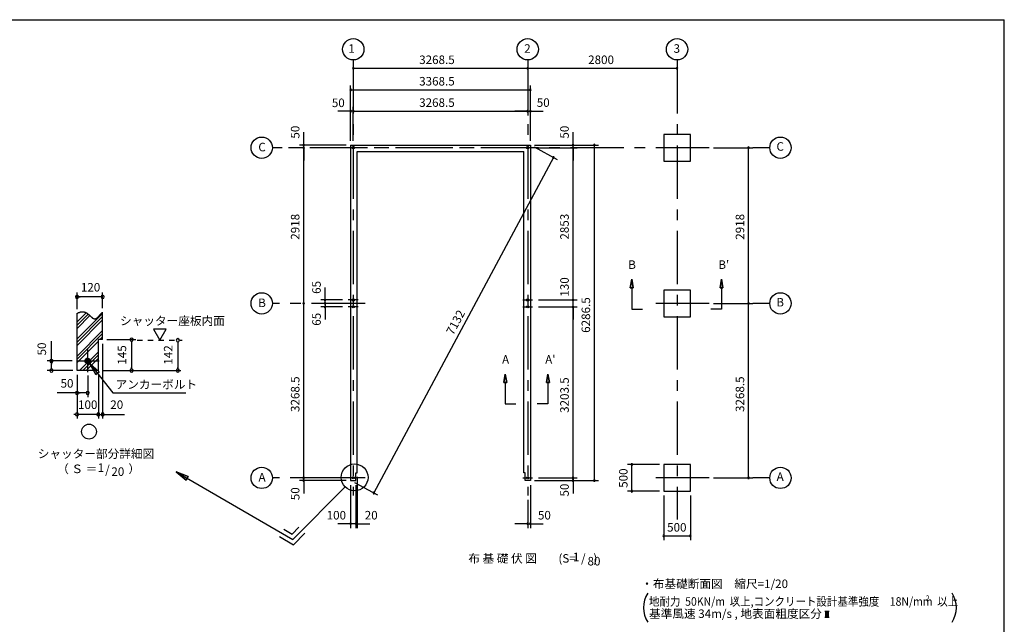
# Model space of a CAD drawing. Extents: x 868 to 32764, y 310 to 22484.
# Drawn here: x 14310 to 32764, y 11156 to 22484 of the extents above; entities that cross this region are included whole.
import ezdxf
from ezdxf.enums import TextEntityAlignment as Align

# ---------------------------------------------------------------- set-up
doc = ezdxf.new("R2010")
doc.units = 0
doc.header["$LTSCALE"] = 80
doc.linetypes.add('CENTER2', pattern=[20, 12.5, -2.5, 2.5, -2.5])
doc.linetypes.add('DASHED1', pattern=[2.5, 1.25, -1.25])
doc.layers.get('0').update_dxf_attribs({"linetype": 'CONTINUOUS'})
for name, color, linetype in [('0-1', 7, 'CONTINUOUS'), ('0-2', 7, 'CONTINUOUS'), ('0-4', 7, 'CONTINUOUS'), ('0-5', 7, 'CONTINUOUS'), ('0-6', 7, 'CONTINUOUS'), ('0-9', 7, 'CONTINUOUS'), ('0-A', 7, 'CONTINUOUS'), ('0-B', 7, 'CONTINUOUS'), ('2-0', 7, 'CONTINUOUS'), ('3-0', 7, 'CONTINUOUS'), ('SUNPOU', 4, 'CONTINUOUS'), ('WAKUSEN-01', 50, 'CONTINUOUS')]:
    doc.layers.add(name, color=color, linetype=linetype)
doc.styles.get("Standard").update_dxf_attribs({"font": 'txt', "bigfont": 'BIGFONT'})

# ---------------------------------------------------------------- blocks, each defined once
blk = doc.blocks.new('*U3')
at = {"layer": 'SUNPOU', "color": 7, "linetype": 'CONTINUOUS'}
blk.add_text('7132', height=160, rotation=61.8162, dxfattribs=at).set_placement((22435, 16563))

msp = doc.modelspace()

# ---------------------------------------------------------------- linework, layer by layer
at = {"color": 0, "linetype": 'BYBLOCK'}
for centre, start, end in [((20562, 21573), 0, 180), ((20562, 21573), 0, 180), ((20562, 21573), 180, 0), ((20562, 21573), 180, 0), ((23831, 21573), 0, 180), ((23831, 21573), 180, 0), ((26631, 21573), 0, 180), ((26631, 21573), 180, 0), ((20512, 21171), 0, 180), ((20512, 21171), 180, 0), ((23881, 21171), 0, 180), ((23881, 21171), 180, 0), ((20512, 20771), 0, 180), ((20512, 20771), 180, 0), ((20562, 20771), 0, 180), ((20562, 20771), 0, 180), ((20562, 20771), 180, 0), ((20562, 20771), 180, 0), ((23831, 20771), 0, 180), ((23831, 20771), 0, 180), ((23831, 20771), 180, 0), ((23831, 20771), 180, 0), ((23881, 20771), 0, 180), ((23881, 20771), 180, 0), ((19633, 20136), 90, 270), ((19633, 20136), 270, 90), ((24681, 20136), 90, 270), ((24681, 20136), 270, 90), ((25081, 20136), 90, 270), ((25081, 20136), 270, 90), ((19633, 20086), 90, 270), ((19633, 20086), 90, 270), ((19633, 20086), 270, 90), ((19633, 20086), 270, 90), ((24681, 20086), 90, 270), ((24681, 20086), 90, 270), ((24681, 20086), 270, 90), ((24681, 20086), 270, 90), ((27969, 20086), 90, 270), ((27969, 20086), 270, 90), ((24315, 19903), 61.8162, 241.8162), ((24315, 19903), 241.8162, 61.8162), ((19633, 17168), 90, 270), ((19633, 17168), 90, 270), ((19633, 17168), 270, 90), ((19633, 17168), 270, 90), ((20033, 17233), 90, 270), ((20033, 17168), 90, 270), ((20033, 17168), 90, 270), ((20033, 17233), 270, 90), ((20033, 17168), 270, 90), ((20033, 17168), 270, 90), ((24681, 17233), 90, 270), ((24681, 17233), 90, 270), ((24681, 17233), 270, 90), ((24681, 17233), 270, 90), ((27969, 17168), 90, 270), ((27969, 17168), 90, 270), ((27969, 17168), 270, 90), ((27969, 17168), 270, 90), ((20033, 17103), 90, 270), ((20033, 17103), 270, 90), ((24681, 17103), 90, 270), ((24681, 17103), 90, 270), ((24681, 17103), 270, 90), ((24681, 17103), 270, 90), ((25783, 14150), 90, 270), ((25783, 14150), 270, 90), ((19633, 13900), 90, 270), ((19633, 13900), 90, 270), ((19633, 13850), 90, 270), ((19633, 13900), 270, 90), ((19633, 13900), 270, 90), ((19633, 13850), 270, 90), ((24681, 13900), 90, 270), ((24681, 13900), 90, 270), ((24681, 13850), 90, 270), ((24681, 13900), 270, 90), ((24681, 13900), 270, 90), ((24681, 13850), 270, 90), ((25081, 13850), 90, 270), ((25081, 13850), 270, 90), ((27969, 13900), 90, 270), ((27969, 13900), 270, 90), ((25783, 13650), 90, 270), ((25783, 13650), 270, 90), ((20947, 13617), 61.8162, 241.8162), ((20947, 13617), 241.8162, 61.8162), ((20512, 13040), 0, 180), ((20512, 13040), 180, 0), ((20612, 13040), 0, 180), ((20612, 13040), 0, 180), ((20612, 13040), 180, 0), ((20612, 13040), 180, 0), ((20632, 13040), 0, 180), ((20632, 13040), 180, 0), ((23831, 13040), 0, 180), ((23831, 13040), 180, 0), ((23881, 13040), 0, 180), ((23881, 13040), 180, 0), ((26381, 12813), 0, 180), ((26381, 12813), 180, 0), ((26881, 12813), 0, 180), ((26881, 12813), 180, 0)]:
    msp.add_arc(centre, 15, start, end, dxfattribs=at)
at = {"layer": '0-1', "color": 3, "linetype": 'CONTINUOUS'}
for p, q in [((20512, 20136), (23881, 20136)), ((20512, 20136), (20512, 13850)), ((23881, 20136), (23881, 13850)), ((20632, 20016), (23761, 20016)), ((20632, 13995), (20632, 20016)), ((23761, 13995), (23761, 20016)), ((20512, 13850), (20612, 13850)), ((20612, 13995), (20632, 13995)), ((20612, 13850), (20612, 13995)), ((23781, 13995), (23761, 13995)), ((23781, 13850), (23781, 13995)), ((23881, 13850), (23781, 13850))]:
    msp.add_line(p, q, dxfattribs=at)
at = {"layer": '0-1', "color": 7, "linetype": 'CONTINUOUS'}
for p, q in [((15385, 16981), (15389, 16983)), ((15389, 16983), (15393, 16985)), ((15393, 16985), (15397, 16987)), ((15397, 16987), (15400, 16989)), ((15400, 16989), (15404, 16991)), ((15404, 16991), (15408, 16993)), ((15408, 16993), (15412, 16995)), ((15412, 16995), (15416, 16997)), ((15416, 16997), (15420, 16998)), ((15420, 16998), (15424, 17000)), ((15424, 17000), (15428, 17001)), ((15428, 17001), (15432, 17003)), ((15432, 17003), (15436, 17004)), ((15436, 17004), (15440, 17005)), ((15440, 17005), (15444, 17007)), ((15444, 17007), (15447, 17008)), ((15447, 17008), (15451, 17009)), ((15451, 17009), (15455, 17010)), ((15455, 17010), (15459, 17010)), ((15459, 17010), (15462, 17011)), ((15462, 17011), (15466, 17012)), ((15466, 17012), (15469, 17012)), ((15469, 17012), (15473, 17013)), ((15473, 17013), (15477, 17013)), ((15477, 17013), (15480, 17013)), ((15480, 17013), (15483, 17013)), ((15483, 17013), (15487, 17013)), ((15487, 17013), (15490, 17013)), ((15490, 17013), (15494, 17013)), ((15494, 17013), (15497, 17013)), ((15497, 17013), (15500, 17012)), ((15500, 17012), (15504, 17012)), ((15504, 17012), (15507, 17012)), ((15507, 17012), (15510, 17011)), ((15510, 17011), (15513, 17010)), ((15513, 17010), (15516, 17010)), ((15516, 17010), (15519, 17009)), ((15519, 17009), (15522, 17008)), ((15522, 17008), (15526, 17007)), ((15526, 17007), (15529, 17006)), ((15529, 17006), (15532, 17005)), ((15532, 17005), (15535, 17004)), ((15535, 17004), (15537, 17003)), ((15537, 17003), (15540, 17002)), ((15540, 17002), (15543, 17001)), ((15543, 17001), (15546, 16999)), ((15546, 16999), (15549, 16998)), ((15549, 16998), (15552, 16996)), ((15552, 16996), (15555, 16995)), ((15555, 16995), (15557, 16993)), ((15557, 16993), (15560, 16992)), ((15560, 16992), (15563, 16990)), ((15563, 16990), (15566, 16989)), ((15566, 16989), (15568, 16987)), ((15568, 16987), (15571, 16985)), ((15571, 16985), (15573, 16983)), ((15573, 16983), (15576, 16982)), ((15576, 16982), (15579, 16980)), ((15579, 16980), (15581, 16978)), ((15581, 16978), (15584, 16976)), ((15837, 16977), (15840, 16979)), ((15840, 16979), (15842, 16982)), ((15842, 16982), (15844, 16984)), ((15844, 16984), (15846, 16986)), ((15846, 16986), (15849, 16988)), ((15849, 16988), (15851, 16990)), ((15851, 16990), (15853, 16992)), ((15853, 16992), (15856, 16994)), ((15856, 16994), (15858, 16996)), ((15858, 16996), (15860, 16998)), ((15860, 16998), (15862, 17000)), ((15862, 17000), (15865, 17002)), ((15584, 16976), (15586, 16974)), ((15586, 16974), (15589, 16972)), ((15589, 16972), (15591, 16970)), ((15591, 16970), (15594, 16968)), ((15594, 16968), (15596, 16966)), ((15596, 16966), (15599, 16964)), ((15599, 16964), (15601, 16962)), ((15601, 16962), (15603, 16960)), ((15603, 16960), (15606, 16958)), ((15606, 16958), (15608, 16956)), ((15608, 16956), (15611, 16954)), ((15611, 16954), (15613, 16952)), ((15613, 16952), (15615, 16950)), ((15615, 16950), (15617, 16948)), ((15617, 16948), (15620, 16946)), ((15620, 16946), (15622, 16944)), ((15622, 16944), (15624, 16941)), ((15624, 16941), (15626, 16939)), ((15626, 16939), (15629, 16937)), ((15629, 16937), (15631, 16935)), ((15631, 16935), (15633, 16933)), ((15633, 16933), (15635, 16931)), ((15635, 16931), (15637, 16929)), ((15637, 16929), (15640, 16927)), ((15640, 16927), (15642, 16925)), ((15642, 16925), (15644, 16923)), ((15644, 16923), (15646, 16921)), ((15646, 16921), (15648, 16919)), ((15648, 16919), (15650, 16917)), ((15650, 16917), (15652, 16915)), ((15652, 16915), (15654, 16914)), ((15654, 16914), (15657, 16912)), ((15657, 16912), (15659, 16910)), ((15659, 16910), (15661, 16908)), ((15661, 16908), (15663, 16906)), ((15663, 16906), (15665, 16905)), ((15665, 16905), (15667, 16903)), ((15667, 16903), (15669, 16901)), ((15669, 16901), (15671, 16900)), ((15671, 16900), (15673, 16898)), ((15673, 16898), (15675, 16897)), ((15675, 16897), (15677, 16895)), ((15677, 16895), (15679, 16894)), ((15679, 16894), (15681, 16893)), ((15681, 16893), (15683, 16891)), ((15683, 16891), (15685, 16890)), ((15685, 16890), (15687, 16889)), ((15687, 16889), (15689, 16888)), ((15689, 16888), (15691, 16887)), ((15691, 16887), (15693, 16886)), ((15693, 16886), (15695, 16885)), ((15695, 16885), (15697, 16884)), ((15697, 16884), (15699, 16883)), ((15699, 16883), (15701, 16883)), ((15701, 16883), (15703, 16882)), ((15703, 16882), (15705, 16881)), ((15705, 16881), (15707, 16881)), ((15707, 16881), (15709, 16881)), ((15709, 16881), (15711, 16880)), ((15711, 16880), (15713, 16880)), ((15713, 16880), (15715, 16880)), ((15715, 16880), (15717, 16880)), ((15717, 16880), (15719, 16880)), ((15719, 16880), (15721, 16880)), ((15721, 16880), (15723, 16880)), ((15723, 16880), (15725, 16880)), ((15725, 16880), (15727, 16881)), ((15727, 16881), (15729, 16881)), ((15729, 16881), (15731, 16882)), ((15731, 16882), (15733, 16882)), ((15733, 16882), (15735, 16883)), ((15735, 16883), (15737, 16884)), ((15737, 16884), (15739, 16885)), ((15739, 16885), (15741, 16886)), ((15741, 16886), (15743, 16887)), ((15743, 16887), (15745, 16888)), ((15745, 16888), (15747, 16889)), ((15747, 16889), (15749, 16890)), ((15749, 16890), (15751, 16892)), ((15751, 16892), (15753, 16893)), ((15753, 16893), (15755, 16895)), ((15755, 16895), (15757, 16896)), ((15757, 16896), (15759, 16898)), ((15759, 16898), (15762, 16899)), ((15762, 16899), (15764, 16901)), ((15764, 16901), (15766, 16903)), ((15766, 16903), (15768, 16905)), ((15768, 16905), (15770, 16907)), ((15770, 16907), (15772, 16909)), ((15772, 16909), (15774, 16911)), ((15774, 16911), (15776, 16913)), ((15776, 16913), (15778, 16915)), ((15778, 16915), (15781, 16917)), ((15781, 16917), (15783, 16919)), ((15783, 16919), (15785, 16921)), ((15785, 16921), (15787, 16923)), ((15787, 16923), (15789, 16925)), ((15789, 16925), (15791, 16928)), ((15791, 16928), (15793, 16930)), ((15793, 16930), (15796, 16932)), ((15796, 16932), (15798, 16934)), ((15798, 16934), (15800, 16937)), ((15800, 16937), (15802, 16939)), ((15802, 16939), (15804, 16941)), ((15804, 16941), (15806, 16944)), ((15806, 16944), (15809, 16946)), ((15809, 16946), (15811, 16949)), ((15811, 16949), (15813, 16951)), ((15813, 16951), (15815, 16953)), ((15815, 16953), (15817, 16956)), ((15817, 16956), (15820, 16958)), ((15820, 16958), (15822, 16961)), ((15822, 16961), (15824, 16963)), ((15824, 16963), (15826, 16965)), ((15826, 16965), (15828, 16968)), ((15828, 16968), (15831, 16970)), ((15831, 16970), (15833, 16972)), ((15833, 16972), (15835, 16975)), ((15835, 16975), (15837, 16977))]:
    msp.add_line(p, q, dxfattribs=at)
at = {"layer": '0-2', "color": 3, "linetype": 'CONTINUOUS'}
msp.add_circle((15585, 16090), 52, dxfattribs=at)
at = {"layer": '0-4', "color": 6, "linetype": 'CONTINUOUS'}
for p, q in [((25780, 17622), (25753, 17462)), ((25753, 17462), (25780, 17622)), ((25807, 17462), (25780, 17622)), ((25780, 17622), (25807, 17462)), ((27436, 17462), (27462, 17622)), ((27462, 17622), (27436, 17462)), ((27462, 17622), (27489, 17462)), ((27489, 17462), (27462, 17622)), ((25807, 17462), (25753, 17462)), ((25753, 17462), (25807, 17462)), ((25780, 17462), (25780, 17062)), ((27436, 17462), (27489, 17462)), ((27489, 17462), (27436, 17462)), ((27462, 17462), (27462, 17062)), ((25780, 17062), (25980, 17062)), ((27462, 17062), (27262, 17062)), ((23384, 15685), (23411, 15845)), ((23411, 15845), (23384, 15685)), ((23411, 15845), (23438, 15685)), ((23438, 15685), (23411, 15845)), ((24211, 15845), (24184, 15685)), ((24184, 15685), (24211, 15845)), ((24238, 15685), (24211, 15845)), ((24211, 15845), (24238, 15685)), ((23384, 15685), (23438, 15685)), ((23438, 15685), (23384, 15685)), ((23411, 15685), (23411, 15285)), ((24238, 15685), (24184, 15685)), ((24184, 15685), (24238, 15685)), ((24211, 15685), (24211, 15285)), ((23411, 15285), (23611, 15285)), ((24211, 15285), (24011, 15285))]:
    msp.add_line(p, q, dxfattribs=at)
for centre in [(20562, 20086), (23831, 20086), (23831, 20086), (20562, 17233), (23831, 17233), (20562, 17103), (23831, 17103), (20562, 13900), (23831, 13900)]:
    msp.add_circle(centre, 20, dxfattribs=at)
at = {"layer": '0-5', "color": 4, "linetype": 'CONTINUOUS'}
for p, q in [((15385, 17061), (15385, 17370)), ((15865, 17082), (15865, 17370)), ((15415, 17290), (15445, 17290)), ((15825, 17290), (15425, 17290)), ((15835, 17290), (15805, 17290)), ((17055, 16686), (16815, 16686)), ((16815, 16686), (16935, 16478)), ((16935, 16478), (17055, 16686)), ((14905, 16090), (14905, 16463)), ((15945, 16490), (16487, 16490)), ((16407, 16460), (16407, 16430)), ((16407, 16450), (16407, 15950)), ((17274, 16448), (17274, 16418)), ((17274, 16438), (17274, 15950)), ((15865, 16410), (15865, 15010)), ((15293, 16090), (14825, 16090)), ((14905, 16120), (14905, 16090)), ((14905, 16090), (14905, 16120)), ((14905, 16090), (14905, 16060)), ((14905, 16060), (14905, 16090)), ((14905, 16060), (14905, 16030)), ((15533, 16087), (15588, 16142)), ((15533, 16092), (15582, 16142)), ((15533, 16082), (15592, 16141)), ((15533, 16098), (15576, 16141)), ((15534, 16078), (15597, 16140)), ((15535, 16105), (15569, 16140)), ((15535, 16074), (15601, 16139)), ((15537, 16070), (15605, 16138)), ((15538, 16066), (15608, 16136)), ((15539, 16114), (15560, 16136)), ((15540, 16063), (15612, 16134)), ((15542, 16060), (15615, 16132)), ((15545, 16057), (15618, 16130)), ((15547, 16054), (15621, 16127)), ((15550, 16051), (15623, 16125)), ((15553, 16049), (15626, 16122)), ((15556, 16047), (15628, 16119)), ((15559, 16045), (15630, 16115)), ((15563, 16043), (15632, 16112)), ((15566, 16041), (15633, 16108)), ((15570, 16040), (15635, 16104)), ((15575, 16039), (15636, 16100)), ((15579, 16038), (15636, 16095)), ((15584, 16038), (15637, 16090)), ((15590, 16038), (15636, 16085)), ((15596, 16039), (15635, 16078)), ((15604, 16042), (15633, 16071)), ((15617, 16049), (15626, 16058)), ((15305, 15910), (14825, 15910)), ((14905, 15950), (14905, 16050)), ((14905, 15940), (14905, 15970)), ((15865, 15910), (17333, 15910)), ((16407, 15940), (16407, 15970)), ((17274, 15940), (17274, 15970)), ((15385, 15830), (15385, 15330)), ((15385, 15830), (15385, 15010)), ((15585, 15818), (15585, 15410)), ((15785, 15830), (15785, 15010)), ((15785, 15830), (15785, 15090)), ((15385, 15490), (15012, 15490)), ((15415, 15490), (15445, 15490)), ((15545, 15490), (15425, 15490)), ((15555, 15490), (15525, 15490)), ((15355, 15090), (15325, 15090)), ((15785, 15090), (15385, 15090)), ((15745, 15090), (15705, 15090)), ((15755, 15090), (15725, 15090)), ((15785, 15090), (15865, 15090)), ((15815, 15090), (15845, 15090)), ((15825, 15090), (15865, 15090)), ((15895, 15090), (15925, 15090)), ((15905, 15090), (16277, 15090))]:
    msp.add_line(p, q, dxfattribs=at)
at = {"layer": '0-5', "color": 4, "linetype": 'DASHED1'}
msp.add_line((16513, 16478), (17354, 16478), dxfattribs=at)
at = {"layer": '0-5', "color": 4, "linetype": 'CONTINUOUS'}
for centre, radius in [((20562, 21929), 200), ((23831, 21929), 200), ((26631, 21929), 200), ((18846, 20086), 200), ((28569, 20086), 200), ((18846, 17168), 200), ((28569, 17168), 200), ((15609, 14766), 140), ((18846, 13900), 200), ((28569, 13900), 200)]:
    msp.add_circle(centre, radius, dxfattribs=at)
for centre, start, end in [((15385, 17290), 0, 180), ((15385, 17290), 180, 0), ((15865, 17290), 0, 180), ((15865, 17290), 180, 0), ((16407, 16490), 90, 270), ((16407, 16490), 270, 90), ((17274, 16478), 90, 270), ((17274, 16478), 270, 90), ((14905, 16090), 90, 270), ((14905, 16090), 270, 90), ((14905, 15910), 90, 270), ((14905, 15910), 270, 90), ((16407, 15910), 90, 270), ((16407, 15910), 270, 90), ((17274, 15910), 90, 270), ((17274, 15910), 270, 90), ((15385, 15490), 0, 180), ((15585, 15490), 0, 180), ((15385, 15490), 180, 0), ((15585, 15490), 180, 0), ((15385, 15090), 0, 180), ((15385, 15090), 180, 0), ((15785, 15090), 0, 180), ((15785, 15090), 0, 180), ((15785, 15090), 180, 0), ((15785, 15090), 180, 0), ((15865, 15090), 0, 180), ((15865, 15090), 180, 0)]:
    msp.add_arc(centre, 30, start, end, dxfattribs=at)
at = {"layer": '0-6', "color": 6, "linetype": 'CONTINUOUS'}
for p, q in [((15617, 16049), (16056, 15490)), ((15797, 15885), (15617, 16049)), ((15617, 16049), (15734, 15836)), ((15617, 16049), (15797, 15885)), ((15734, 15836), (15617, 16049)), ((15797, 15885), (15734, 15836)), ((15734, 15836), (15797, 15885)), ((16056, 15490), (17424, 15490)), ((17241, 14011), (19427, 12748)), ((17429, 13856), (17241, 14011)), ((17241, 14011), (17469, 13925)), ((17241, 14011), (17429, 13856)), ((17469, 13925), (17241, 14011)), ((17429, 13856), (17469, 13925)), ((17469, 13925), (17429, 13856))]:
    msp.add_line(p, q, dxfattribs=at)
at = {"layer": '0-9', "color": 6, "linetype": 'CONTINUOUS'}
for p, q in [((15385, 16822), (15557, 16994)), ((15385, 16502), (15865, 16982)), ((15385, 16762), (15592, 16969)), ((15385, 16701), (15625, 16941)), ((15385, 16442), (15865, 16922)), ((15385, 16381), (15865, 16861)), ((15385, 16182), (15865, 16662)), ((15385, 16122), (15865, 16602)), ((15385, 16061), (15785, 16461)), ((15813, 16490), (15865, 16541)), ((15433, 15910), (15785, 16262)), ((15493, 15910), (15785, 16202)), ((15553, 15910), (15785, 16141))]:
    msp.add_line(p, q, dxfattribs=at)
at = {"layer": '0-A', "color": 4, "linetype": 'CONTINUOUS'}
for p, q in [((15385, 15910), (15385, 16981)), ((15865, 16490), (15865, 17002)), ((15785, 15910), (15785, 16490)), ((15865, 16490), (15785, 16490)), ((15785, 15910), (15385, 15910))]:
    msp.add_line(p, q, dxfattribs=at)
at = {"layer": '0-B', "color": 3, "linetype": 'CONTINUOUS'}
for p, q in [((15585, 15878), (15585, 16302)), ((15373, 16090), (15797, 16090))]:
    msp.add_line(p, q, dxfattribs=at)
at = {"layer": '2-0', "color": 6, "linetype": 'CENTER2'}
for p, q in [((20562, 21729), (20562, 13569)), ((23831, 21729), (23831, 13569)), ((26631, 21729), (26631, 13122)), ((27231, 20086), (19046, 20086)), ((23951, 20086), (19046, 20086)), ((28369, 20086), (28049, 20086)), ((20782, 17168), (19046, 17168)), ((20656, 17233), (20469, 17233)), ((23738, 17233), (23924, 17233)), ((27231, 17168), (26031, 17168)), ((28369, 17168), (28049, 17168)), ((20656, 17103), (20469, 17103)), ((23738, 17103), (23924, 17103)), ((20782, 13900), (19046, 13900)), ((23738, 13900), (23924, 13900)), ((27231, 13900), (26031, 13900)), ((28369, 13900), (28049, 13900))]:
    msp.add_line(p, q, dxfattribs=at)
at = {"layer": '2-0', "color": 3, "linetype": 'CONTINUOUS'}
for p, q in [((26881, 20336), (26381, 20336)), ((26381, 20336), (26381, 19836)), ((26881, 19836), (26881, 20336)), ((26381, 19836), (26881, 19836)), ((26881, 17418), (26381, 17418)), ((26381, 17418), (26381, 16918)), ((26881, 16918), (26881, 17418)), ((26381, 16918), (26881, 16918)), ((26881, 14150), (26381, 14150)), ((26381, 14150), (26381, 13650)), ((26881, 13650), (26881, 14150)), ((26381, 13650), (26881, 13650))]:
    msp.add_line(p, q, dxfattribs=at)
at = {"layer": '2-0', "color": 6, "linetype": 'CONTINUOUS'}
for p, q in [((20408, 13729), (19427, 12748)), ((19259, 12938), (19414, 12848)), ((19414, 12848), (19540, 12975)), ((19179, 12799), (19440, 12648)), ((19179, 12799), (19440, 12648)), ((19440, 12648), (19653, 12861)), ((19440, 12648), (19653, 12861))]:
    msp.add_line(p, q, dxfattribs=at)
at = {"layer": '2-0', "color": 4, "linetype": 'CONTINUOUS'}
for p, q in [((29401, 11402), (29483, 11402)), ((29401, 11287), (29483, 11287)), ((29417, 11287), (29417, 11402)), ((29442, 11287), (29442, 11402)), ((29466, 11287), (29466, 11402))]:
    msp.add_line(p, q, dxfattribs=at)
at = {"layer": '2-0', "color": 6, "linetype": 'CONTINUOUS'}
msp.add_circle((20587, 13908), 252, dxfattribs=at)
at = {"layer": '3-0', "color": 4, "linetype": 'CONTINUOUS'}
for centre, start, end in [((26500, 11467), 147.1785, 212.8215), ((31365, 11467), 327.1785, 32.8215)]:
    msp.add_arc(centre, 500, start, end, dxfattribs=at)
at = {"layer": 'SUNPOU', "color": 4, "linetype": 'CONTINUOUS'}
for p, q in [((23831, 21651), (23831, 21653)), ((26631, 21651), (26631, 21653)), ((20562, 21573), (23831, 21573)), ((23831, 21573), (26631, 21573)), ((20512, 20216), (20512, 21251)), ((23881, 20216), (23881, 21251)), ((20512, 21171), (23881, 21171)), ((20512, 20771), (20272, 20771)), ((20512, 20216), (20512, 20851)), ((20562, 20771), (20512, 20771)), ((20562, 20296), (20562, 20851)), ((20562, 20216), (20562, 20851)), ((20562, 20771), (23831, 20771)), ((20562, 20771), (20802, 20771)), ((23831, 20771), (23591, 20771)), ((23831, 20847), (23831, 20691)), ((23831, 20847), (23831, 20691)), ((23831, 20771), (23881, 20771)), ((23881, 20216), (23881, 20851)), ((23881, 20771), (24121, 20771)), ((19633, 20136), (19633, 20376)), ((24681, 20136), (24681, 20376)), ((20432, 20136), (19553, 20136)), ((19633, 20086), (19633, 20136)), ((23961, 20136), (24761, 20136)), ((23961, 20136), (25161, 20136)), ((24681, 20086), (24681, 20136)), ((25081, 13850), (25081, 20136)), ((19633, 17168), (19633, 20086)), ((19633, 20086), (19633, 19846)), ((23951, 20099), (24386, 19866)), ((24031, 20086), (24761, 20086)), ((24031, 20086), (24761, 20086)), ((24681, 17233), (24681, 20086)), ((24681, 20086), (24681, 19846)), ((27311, 20086), (28049, 20086)), ((27969, 17168), (27969, 20086)), ((24315, 19903), (20947, 13617)), ((20033, 17233), (20033, 17468)), ((20033, 17168), (20033, 17408)), ((24681, 17233), (24681, 17468)), ((19633, 13900), (19633, 17168)), ((20362, 17233), (19953, 17233)), ((20275, 17168), (19953, 17168)), ((20275, 17168), (19953, 17168)), ((20033, 17168), (20033, 17233)), ((20033, 17168), (20033, 17103)), ((20033, 17168), (20033, 16928)), ((24031, 17233), (24761, 17233)), ((24031, 17233), (24761, 17233)), ((24681, 17103), (24681, 17233)), ((27311, 17168), (28049, 17168)), ((27311, 17168), (28049, 17168)), ((27969, 13900), (27969, 17168)), ((20362, 17103), (19953, 17103)), ((20033, 17103), (20033, 16868)), ((24031, 17103), (24761, 17103)), ((24031, 17103), (24761, 17103)), ((24681, 17103), (24681, 16868)), ((24681, 13900), (24681, 17103)), ((19633, 13900), (19633, 14140)), ((24681, 13900), (24681, 14140)), ((26301, 14150), (25703, 14150)), ((25783, 13650), (25783, 14150)), ((20432, 13900), (19553, 13900)), ((20432, 13900), (19553, 13900)), ((20432, 13850), (19553, 13850)), ((19633, 13850), (19633, 13900)), ((19633, 13850), (19633, 13605)), ((20632, 13920), (20632, 12960)), ((23961, 13850), (25161, 13850)), ((23961, 13850), (24761, 13850)), ((24031, 13900), (24761, 13900)), ((24031, 13900), (24761, 13900)), ((24681, 13900), (24681, 13850)), ((24681, 13850), (24681, 13605)), ((27311, 13900), (28049, 13900)), ((20512, 13765), (20512, 12960)), ((20583, 13812), (21018, 13579)), ((20612, 13765), (20612, 12960)), ((20612, 13765), (20612, 12960)), ((23881, 13765), (23881, 12960)), ((23831, 13489), (23831, 12960)), ((26301, 13650), (25703, 13650)), ((26381, 13570), (26381, 12733)), ((26881, 13570), (26881, 12733)), ((20512, 13040), (20272, 13040)), ((20612, 13040), (20372, 13040)), ((20612, 13040), (20512, 13040)), ((20612, 13040), (20852, 13040)), ((20612, 13040), (20632, 13040)), ((20632, 13040), (20872, 13040)), ((23831, 13040), (23591, 13040)), ((23831, 13040), (23881, 13040)), ((23881, 13040), (24121, 13040)), ((26381, 12813), (26881, 12813))]:
    msp.add_line(p, q, dxfattribs=at)
at = {"layer": 'WAKUSEN-01'}
for p in [(868, 22484), (32764, 828)]:
    msp.add_line(p, (32764, 22484), dxfattribs=at)

# ---------------------------------------------------------------- block references
at = {"layer": 'SUNPOU', "linetype": 'CONTINUOUS'}
msp.add_blockref('*U3', (0, 0), dxfattribs=at)

# ---------------------------------------------------------------- texts
at = {"color": 7, "linetype": 'CONTINUOUS'}
for s, p in [('3268.5', (21797, 21653)), ('2800', (24964, 21653)), ('3368.5', (21797, 21251)), ('50', (20160, 20847)), ('3268.5', (21797, 20851)), ('50', (24001, 20851)), ('500', (26444, 12893))]:
    msp.add_text(s, height=160, dxfattribs=at).set_placement(p)
at = {"color": 7}
for s, p in [('50', (19553, 20256)), ('50', (24601, 20256)), ('2918', (19553, 18361)), ('2853', (24601, 18364)), ('65', (19953, 17347)), ('130', (24601, 17295)), ('6286.5', (25001, 16617)), ('65', (19953, 16750)), ('3268.5', (19553, 15134)), ('3203.5', (24601, 15117)), ('50', (19553, 13481)), ('50', (24601, 13550))]:
    msp.add_text(s, height=160, rotation=90, dxfattribs=at).set_placement(p)
at = {"color": 7, "linetype": 'CONTINUOUS'}
for s, p in [('2918', (27889, 18361)), ('3268.5', (27889, 15134)), ('500', (25703, 13713))]:
    msp.add_text(s, height=160, rotation=90, dxfattribs=at).set_placement(p)
at = {"color": 7}
for s, p in [('100', (20063, 13120)), ('20', (20777, 13120)), ('50', (24023, 13120))]:
    msp.add_text(s, height=160, dxfattribs=at).set_placement(p)
at = {"layer": '0-4', "color": 7, "linetype": 'CONTINUOUS'}
for s, p in [('B', (25787, 17874)), ("B'", (27507, 17874)), ('A', (23417, 16098)), ("A'", (24256, 16098))]:
    msp.add_text(s, height=160, dxfattribs=at).set_placement(p, align=Align.MIDDLE)
at = {"layer": '0-5', "color": 7, "linetype": 'CONTINUOUS'}
for s, p in [('1', (20531, 21923)), ('2', (23826, 21923)), ('3', (26626, 21923)), ('C', (18852, 20077)), ('C', (28563, 20088)), ('120', (15638, 17450)), ('B', (18852, 17159)), ('B', (28563, 17170)), ('50', (15197, 15650)), ('100', (15585, 15250)), ('20', (16129, 15250)), ('シャッター部分詳細図', (15740, 14331)), ('（ Ｓ ＝ \u3000\u3000  ）', (15789, 14048)), ('1', (15831, 14070)), ('/', (15955, 14033)), ('20', (16149, 13996)), ('A', (18852, 13891)), ('A', (28563, 13902))]:
    msp.add_text(s, height=160, dxfattribs=at).set_placement(p, align=Align.MIDDLE)
for s, p in [('50', (14745, 16315)), ('145', (16247, 16203)), ('142', (17114, 16203))]:
    msp.add_text(s, height=160, rotation=90, dxfattribs=at).set_placement(p, align=Align.MIDDLE)
at = {"layer": '0-6', "color": 7, "linetype": 'CONTINUOUS'}
for s, p in [('シャッター座板内面', (16191, 16762)), ('アンカーボルト', (16108, 15570))]:
    msp.add_text(s, height=160, dxfattribs=at).set_placement(p)
at = {"layer": '2-0', "color": 7, "linetype": 'CONTINUOUS'}
msp.add_text('布 基 礎 伏 図', height=160, rotation=0.0003, dxfattribs=at).set_placement((23360, 12371), align=Align.MIDDLE)
for s, p in [('(S=  /   )', (24772, 12371)), ('1', (24738, 12398)), ('80', (25074, 12318))]:
    msp.add_text(s, height=160, dxfattribs=at).set_placement(p, align=Align.MIDDLE)
msp.add_text('・布基礎断面図\u3000縮尺=1/20', height=160, dxfattribs=at).set_placement((25958, 11835))
msp.add_text('基準風速 34m/s , 地表面粗度区分', height=160, rotation=359.9998, dxfattribs=at).set_placement((26105, 11275))
at = {"layer": '3-0', "color": 7, "linetype": 'CONTINUOUS', "width": 0.9}
msp.add_text('地耐力  50KN/m  以上,コンクリート設計基準強度\u300018N/mm  以上', height=160, dxfattribs=at).set_placement((26105, 11504))
at = {"layer": '3-0', "color": 7, "linetype": 'CONTINUOUS'}
msp.add_text('2', height=100, dxfattribs=at).set_placement((27694, 11575))
msp.add_text('2', height=100, rotation=359.9979, dxfattribs=at).set_placement((31290, 11597))

doc.saveas('drawing.dxf')
